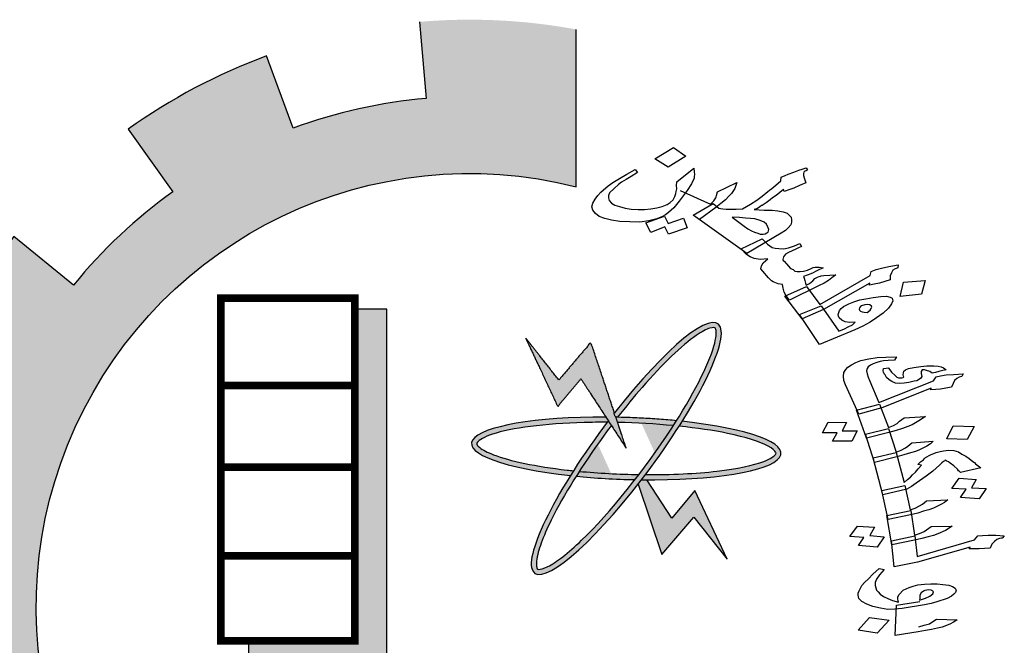
# Model space of a CAD drawing. Units: millimetres. Extents: x -194 to 3448, y -1951 to 1100.
# Drawn here: x 1298 to 1310, y 32 to 39 of the extents above; entities that cross this region are included whole.
import ezdxf

# ---------------------------------------------------------------- set-up
doc = ezdxf.new("R2010")
doc.units = ezdxf.units.MM

msp = doc.modelspace()

# ---------------------------------------------------------------- hatches: boundary and pattern name
at = {"linetype": 'Continuous'}
for points in [[(1307.20141, 27.6732, 0.02321428), (1307.60602, 28.04041), (1306.97971, 28.66924, -1.71628993), (1304.67834, 37.05878), (1304.67834, 38.87467, 0.06700429), (1302.87277, 38.96196), (1302.94856, 38.07768, 0.06700429), (1301.41532, 37.73592), (1301.10839, 38.56868, 0.06700429), (1299.5108, 37.72284), (1300.02702, 37.00089, 0.06700429), (1298.88251, 35.9249), (1298.19376, 36.48465, 0.06700429), (1297.25102, 34.94226), (1298.06326, 34.58457, 0.06700429), (1297.62761, 33.07531), (1296.74969, 33.20549, 0.06700429), (1296.72548, 31.39797), (1297.60657, 31.50458, 0.06700429), (1298.00163, 29.98419), (1297.18009, 29.64839, 0.06700429), (1298.08117, 28.0813), (1298.78467, 28.62239, 0.06700429), (1299.89994, 27.51613), (1299.36457, 26.80827, 0.06700429), (1300.93892, 25.91993), (1301.26805, 26.74416, 0.06700429), (1302.79159, 26.36145), (1302.69213, 25.47952, 0.06700429), (1304.49939, 25.5184), (1304.3621, 26.39524, 0.06700429), (1305.86777, 26.84312), (1306.23205, 26.0338, 0.06700429), (1307.76673, 26.98902)], [(1302.49588, 35.64652), (1302.12564, 35.64652), (1302.12564, 31.82019), (1300.90003, 31.82019), (1300.90003, 31.53244), (1302.49588, 31.53244)], [(1305.257, 34.03946), (1305.13681, 34.39967), (1304.84846, 35.26389), (1304.47822, 34.83024), (1304.09522, 35.31491), (1304.46546, 34.52413), (1304.73356, 34.84299)]]:
    msp.add_hatch(color=256, dxfattribs=at).paths.add_polyline_path(points)
h = msp.add_hatch(color=256, dxfattribs=at)
edge = h.paths.add_edge_path()
edge.add_spline(control_points=[(1305.15624, 34.39931), (1305.24977, 34.52023), (1305.34492, 34.63671), (1305.67464, 35.01551), (1305.90015, 35.23039), (1306.12758, 35.3871), (1306.18277, 35.41545), (1306.26012, 35.439), (1306.27536, 35.43359), (1306.27967, 35.43043), (1306.28214, 35.42861), (1306.28559, 35.42538), (1306.2974, 35.38556), (1306.29467, 35.31534), (1306.2093, 35.01898), (1306.05174, 34.7027), (1305.83605, 34.35955)], knot_values=[5.05816704, 5.05816704, 5.05816704, 5.05816704, 5.31910476, 5.31910476, 5.97529989, 5.97529989, 6.23709718, 6.23709718, 6.49889446, 6.49889446, 6.49889446, 6.64935967, 6.64935967, 6.99554559, 6.99554559, 7.72391273, 7.72391273, 7.72391273, 7.72391273], degree=3, periodic=0)
edge.add_spline(control_points=[(1305.83605, 34.35955), (1305.82418, 34.34066), (1305.81213, 34.32169), (1305.79991, 34.30265)], knot_values=[5.01807314, 5.01807314, 5.01807314, 5.01807314, 5.05816704, 5.05816704, 5.05816704, 5.05816704], degree=3, periodic=0)
edge.add_spline(control_points=[(1305.79991, 34.30265), (1305.79341, 34.29252), (1305.78686, 34.28237), (1305.66511, 34.09475), (1305.5363, 33.91318), (1305.40322, 33.73911)], knot_values=[4.62431591, 4.62431591, 4.62431591, 4.62431591, 4.64565455, 4.64565455, 5.01807314, 5.01807314, 5.01807314, 5.01807314], degree=3, periodic=0)
edge.add_spline(control_points=[(1305.40322, 33.73911), (1305.38798, 33.71918), (1305.37269, 33.69935), (1305.35735, 33.67963)], knot_values=[4.58166932, 4.58166932, 4.58166932, 4.58166932, 4.62431591, 4.62431591, 4.62431591, 4.62431591], degree=3, periodic=0)
edge.add_spline(control_points=[(1305.35735, 33.67963), (1305.14751, 33.40982), (1304.92985, 33.16169), (1304.58442, 32.82999), (1304.44678, 32.72417), (1304.30216, 32.65127), (1304.26451, 32.64344), (1304.2308, 32.64595), (1304.23285, 32.6444), (1304.21873, 32.68051), (1304.21649, 32.73714), (1304.26542, 32.94075), (1304.33938, 33.11945), (1304.51406, 33.44923), (1304.59202, 33.58219), (1304.67873, 33.7193)], knot_values=[1.91659204, 1.91659204, 1.91659204, 1.91659204, 2.50012152, 2.50012152, 2.98146314, 2.98146314, 3.23199772, 3.23199772, 3.4825323, 3.4825323, 3.80055527, 3.80055527, 4.29062657, 4.29062657, 4.58166932, 4.58166932, 4.58166932, 4.58166932], degree=3, periodic=0)
edge.add_spline(control_points=[(1304.67873, 33.7193), (1304.6905, 33.73792), (1304.70244, 33.75661), (1304.71452, 33.77536)], knot_values=[1.87707881, 1.87707881, 1.87707881, 1.87707881, 1.91659204, 1.91659204, 1.91659204, 1.91659204], degree=3, periodic=0)
edge.add_spline(control_points=[(1304.71452, 33.77536), (1304.82736, 33.95047), (1304.95337, 34.13098), (1305.08415, 34.3048)], knot_values=[1.50811858, 1.50811858, 1.50811858, 1.50811858, 1.87707881, 1.87707881, 1.87707881, 1.87707881], degree=3, periodic=0)
edge.add_line((1305.08415, 34.3048), (1305.04935, 34.35823))
edge.add_ellipse((1305.257, 34.03946), major_axis=(1.05772, 1.43863), ratio=0.2, start_angle=85.702111, end_angle=86.380527)
edge.add_ellipse((1305.257, 34.03946), major_axis=(1.05772, 1.43863), ratio=0.2, start_angle=86.380527, end_angle=108.564092)
edge.add_ellipse((1305.257, 34.03946), major_axis=(1.05772, 1.43863), ratio=0.2, start_angle=108.564092, end_angle=110.806076)
edge.add_ellipse((1305.257, 34.03946), major_axis=(1.05772, 1.43863), ratio=0.2, start_angle=110.806076, end_angle=261.962364)
edge.add_ellipse((1305.257, 34.03946), major_axis=(1.05772, 1.43863), ratio=0.2, start_angle=261.962364, end_angle=263.99077)
edge.add_ellipse((1305.257, 34.03946), major_axis=(1.05772, 1.43863), ratio=0.2, start_angle=263.99077, end_angle=266.414377)
edge.add_ellipse((1305.257, 34.03946), major_axis=(1.05772, 1.43863), ratio=0.2, start_angle=266.414377, end_angle=288.530904)
edge.add_ellipse((1305.257, 34.03946), major_axis=(1.05772, 1.43863), ratio=0.2, start_angle=288.530904, end_angle=290.806076)
edge.add_ellipse((1305.257, 34.03946), major_axis=(1.05772, 1.43863), ratio=0.2, start_angle=290.806076, end_angle=441.962364)
edge.add_line((1305.11999, 34.45008), (1305.13681, 34.39967))
edge.add_ellipse((1305.257, 34.03946), major_axis=(-1.7847, 0.05743), ratio=0.2, start_angle=633.605079, end_angle=634.229966, ccw=False)
h = msp.add_hatch(color=256, dxfattribs=at)
edge = h.paths.add_edge_path()
edge.add_ellipse((1305.257, 34.03946), major_axis=(1.05772, 1.43863), ratio=0.2, start_angle=108.564092, end_angle=110.806076, ccw=False)
edge.add_spline(control_points=[(1304.6475, 33.78199), (1304.62243, 33.78459), (1304.59757, 33.7873), (1304.21599, 33.83116), (1303.91119, 33.8954), (1303.65326, 33.99415), (1303.59864, 34.0236), (1303.53544, 34.07402), (1303.53127, 34.08965), (1303.53144, 34.09499), (1303.53154, 34.09806), (1303.53225, 34.10273), (1303.55839, 34.135), (1303.61781, 34.17251), (1303.92716, 34.27549), (1304.32045, 34.32727), (1304.85659, 34.34133), (1304.94618, 34.3421), (1305.03662, 34.34141)], knot_values=[4.84232652, 4.84232652, 4.84232652, 4.84232652, 4.8875844, 4.8875844, 5.54377953, 5.54377953, 5.80557682, 5.80557682, 6.0673741, 6.0673741, 6.0673741, 6.21783931, 6.21783931, 6.56402523, 6.56402523, 7.35382491, 7.35382491, 7.50823289, 7.50823289, 7.50823289, 7.50823289], degree=3, periodic=0)
edge.add_ellipse((1305.257, 34.03946), major_axis=(1.05772, 1.43863), ratio=0.2, start_angle=85.702111, end_angle=86.380527, ccw=False)
edge.add_line((1305.04935, 34.35823), (1305.02154, 34.40092))
edge.add_ellipse((1305.257, 34.03946), major_axis=(-1.7847, 0.05743), ratio=0.2, start_angle=277.949836, end_angle=429.193924)
h = msp.add_hatch(color=256, dxfattribs=at)
edge = h.paths.add_edge_path()
edge.add_ellipse((1305.257, 34.03946), major_axis=(-1.7847, 0.05743), ratio=0.2, start_angle=251.436636, end_angle=273.605079)
edge.add_ellipse((1305.257, 34.03946), major_axis=(-1.7847, 0.05743), ratio=0.2, start_angle=273.605079, end_angle=274.229966)
edge.add_line((1305.13681, 34.39967), (1305.15684, 34.33965))
edge.add_spline(control_points=[(1305.15684, 34.33965), (1305.37382, 34.33499), (1305.59298, 34.32227), (1305.79991, 34.30265)], knot_values=[10.68908344, 10.68908344, 10.68908344, 10.68908344, 11.05732572, 11.05732572, 11.05732572, 11.05732572], degree=3, periodic=0)
edge.add_spline(control_points=[(1305.79991, 34.30265), (1305.81213, 34.32169), (1305.82418, 34.34066), (1305.83605, 34.35955)], knot_values=[5.01807314, 5.01807314, 5.01807314, 5.01807314, 5.05816704, 5.05816704, 5.05816704, 5.05816704], degree=3, periodic=0)
h = msp.add_hatch(color=256, dxfattribs=at)
edge = h.paths.add_edge_path()
edge.add_ellipse((1305.257, 34.03946), major_axis=(-1.7847, 0.05743), ratio=0.2, start_angle=456.00923, end_angle=609.193924)
edge.add_ellipse((1305.257, 34.03946), major_axis=(1.05772, 1.43863), ratio=0.2, start_angle=288.530904, end_angle=290.806076, ccw=False)
edge.add_spline(control_points=[(1305.86597, 34.29611), (1306.07015, 34.27501), (1306.26055, 34.24713), (1306.63476, 34.16978), (1306.7999, 34.11622), (1306.94187, 34.03829), (1306.96964, 34.01168), (1306.98666, 33.98247), (1306.98677, 33.98504), (1306.965, 33.95296), (1306.91958, 33.91905), (1306.72405, 33.84412), (1306.53487, 33.80392), (1306.06204, 33.74944), (1305.77464, 33.7366), (1305.47801, 33.73836)], knot_values=[7.98466712, 7.98466712, 7.98466712, 7.98466712, 8.35298049, 8.35298049, 8.8343221, 8.8343221, 9.08485668, 9.08485668, 9.33539127, 9.33539127, 9.65341423, 9.65341423, 10.14348554, 10.14348554, 10.6496385, 10.6496385, 10.6496385, 10.6496385], degree=3, periodic=0)
edge.add_ellipse((1305.257, 34.03946), major_axis=(1.05772, 1.43863), ratio=0.2, start_angle=263.99077, end_angle=266.414377, ccw=False)
h = msp.add_hatch(color=256, dxfattribs=at)
edge = h.paths.add_edge_path()
edge.add_spline(control_points=[(1305.35735, 33.67963), (1305.37269, 33.69935), (1305.38798, 33.71918), (1305.40322, 33.73911)], knot_values=[4.58166932, 4.58166932, 4.58166932, 4.58166932, 4.62431591, 4.62431591, 4.62431591, 4.62431591], degree=3, periodic=0)
edge.add_spline(control_points=[(1305.40322, 33.73911), (1305.17135, 33.74239), (1304.93582, 33.75451), (1304.71452, 33.77536)], knot_values=[7.54827368, 7.54827368, 7.54827368, 7.54827368, 7.94222563, 7.94222563, 7.94222563, 7.94222563], degree=3, periodic=0)
edge.add_spline(control_points=[(1304.71452, 33.77536), (1304.70244, 33.75661), (1304.6905, 33.73792), (1304.67873, 33.7193)], knot_values=[1.87707881, 1.87707881, 1.87707881, 1.87707881, 1.91659204, 1.91659204, 1.91659204, 1.91659204], degree=3, periodic=0)
edge.add_ellipse((1305.257, 34.03946), major_axis=(-1.7847, 0.05743), ratio=0.2, start_angle=431.463275, end_angle=453.592158)
h = msp.add_hatch(color=256, dxfattribs=at)
edge = h.paths.add_edge_path()
edge.add_ellipse((1305.257, 34.03946), major_axis=(-1.7847, 0.05743), ratio=0.2, start_angle=456.00923, end_angle=457.949836, ccw=False)
edge.add_ellipse((1305.257, 34.03946), major_axis=(1.05772, 1.43863), ratio=0.2, start_angle=261.962364, end_angle=263.99077, ccw=False)
edge.add_line((1305.394, 33.62884), (1305.66553, 32.81504))
edge.add_line((1305.66553, 32.81504), (1306.03577, 33.24869))
edge.add_line((1306.03577, 33.24869), (1306.41877, 32.76402))
edge.add_line((1306.41877, 32.76402), (1306.04854, 33.5548))
edge.add_line((1306.04854, 33.5548), (1305.78044, 33.23593))
edge.add_line((1305.78044, 33.23593), (1305.49246, 33.67801))

# ---------------------------------------------------------------- linework, layer by layer
for points in [[(1302.87277, 38.96196), (1302.94856, 38.07768, 0.06700429), (1301.41532, 37.73592), (1301.10839, 38.56868, 0.06700429), (1299.5108, 37.72284), (1300.02702, 37.00089, 0.06700429), (1298.88251, 35.9249), (1298.19376, 36.48465, 0.06700429), (1297.25102, 34.94226), (1298.06326, 34.58457, 0.06700429), (1297.62761, 33.07531), (1296.74969, 33.20549)], [(1304.3621, 26.39524, 0.06700429), (1305.86777, 26.84312), (1306.23205, 26.0338, 0.06700429), (1307.76673, 26.98902), (1307.20141, 27.6732, 0.02321428), (1307.60602, 28.04041), (1306.97971, 28.66924, -1.71628993), (1304.67834, 37.05878), (1304.67834, 38.87467)]]:
    msp.add_lwpolyline(points, format="xyb", dxfattribs=at)
for points in [[(1305.73809, 37.28356), (1305.58547, 37.38094), (1305.79999, 37.51119), (1305.9451, 37.41152)], [(1305.69679, 36.71886), (1305.73894, 36.63425), (1305.91644, 36.69755), (1305.95884, 36.58518), (1305.74382, 36.51046), (1305.70167, 36.59507), (1305.54047, 36.53209), (1305.48177, 36.64414)], [(1306.8923, 36.53522), (1306.89592, 36.55024), (1306.89955, 36.56527), (1306.89309, 36.5865), (1306.87266, 36.62668), (1306.84861, 36.65184), (1306.80204, 36.67014), (1306.73918, 36.68813), (1306.68899, 36.69141), (1306.63, 36.69666), (1306.56222, 36.70386), (1306.47942, 36.70651), (1306.61704, 36.60455), (1306.65868, 36.57547), (1306.69904, 36.55064), (1306.73681, 36.53429), (1306.77328, 36.52219), (1306.80096, 36.51206), (1306.83356, 36.5127), (1306.85736, 36.51531), (1306.87858, 36.52641)], [(1307.09959, 35.80027), (1307.07787, 35.84469), (1307.06494, 35.88716), (1307.05952, 35.93191), (1307.00804, 35.93943), (1306.97027, 35.95578), (1306.95138, 35.96395), (1306.9325, 35.97212), (1306.89706, 36.00773), (1306.83241, 36.08549), (1306.80835, 36.11065), (1306.81431, 36.14494), (1306.83657, 36.17955), (1306.88755, 36.22755), (1306.79984, 36.21941), (1306.73077, 36.23087), (1306.6842, 36.24918), (1306.64256, 36.27826), (1306.58178, 36.34328), (1306.82527, 36.45914), (1306.88476, 36.39837), (1306.93778, 36.35883), (1306.97297, 36.35098), (1307.01565, 36.34541), (1307.07335, 36.34441), (1307.12717, 36.35615), (1307.1947, 36.37671), (1307.25965, 36.40575), (1307.27878, 36.36982), (1307.24256, 36.35416), (1307.21384, 36.34077), (1307.12767, 36.30063), (1307.09274, 36.28072), (1307.06918, 36.25035), (1307.06193, 36.2203), (1307.06581, 36.20757), (1307.0759, 36.20136), (1307.12659, 36.14255), (1307.15064, 36.11739), (1307.17962, 36.10301), (1307.20109, 36.08635), (1307.22747, 36.08046), (1307.26007, 36.0811), (1307.30018, 36.08403), (1307.3452, 36.09773), (1307.38893, 36.11568), (1307.41015, 36.12677), (1307.43395, 36.12938), (1307.45025, 36.1297), (1307.48285, 36.13034), (1307.52554, 36.12478), (1307.50432, 36.11368), (1307.4831, 36.10258), (1307.45438, 36.0892), (1307.44066, 36.08038), (1307.41194, 36.067), (1307.38322, 36.05362), (1307.30197, 36.02425), (1307.30843, 36.00302), (1307.31619, 35.97754), (1307.32523, 35.94782), (1307.33299, 35.92234), (1307.36792, 35.94225), (1307.40777, 35.97294), (1307.43262, 35.99906), (1307.46005, 36.01669), (1307.48256, 36.02354), (1307.49757, 36.02811), (1307.50507, 36.03039), (1307.53638, 36.03528), (1307.67298, 36.04438), (1307.62692, 36.00716), (1307.58707, 35.97647), (1307.53842, 35.94775), (1307.47477, 35.91445), (1307.1389, 35.75191)], [(1307.49049, 35.70117), (1308.06935, 36.0351), (1308.08022, 36.08017), (1308.13896, 36.10268), (1308.19899, 36.12095), (1308.28411, 36.13758), (1308.39304, 36.15681), (1308.38708, 36.12252), (1308.37958, 36.12024), (1308.35707, 36.11339), (1308.32964, 36.09576), (1308.31359, 36.06768), (1308.30012, 36.0311), (1308.29908, 36.00758), (1308.29804, 35.98407), (1308.23801, 35.9658), (1308.17798, 35.94753), (1308.11666, 35.9335), (1308.06285, 35.92177), (1308.06389, 35.94528), (1307.53238, 35.64432), (1307.28631, 35.53695), (1307.08458, 35.7957), (1307.33687, 35.9096)], [(1308.4139, 35.79198), (1308.45379, 35.95723), (1308.70191, 35.97707), (1308.65943, 35.82031)], [(1307.77268, 35.42051), (1307.81511, 35.44271), (1307.86505, 35.46719), (1307.8974, 35.49559), (1307.8322, 35.49431), (1307.78072, 35.50183), (1307.74295, 35.51818), (1307.7101, 35.5453), (1307.70364, 35.56653), (1307.69847, 35.58352), (1307.71685, 35.63087), (1307.73419, 35.65471), (1307.76033, 35.67658), (1307.82398, 35.70987), (1307.88272, 35.73239), (1307.95025, 35.75294), (1308.02037, 35.765), (1308.10549, 35.78163), (1308.19191, 35.79401), (1308.25711, 35.7953), (1308.30109, 35.78549), (1308.32127, 35.77307), (1308.33031, 35.74334), (1308.31685, 35.70677), (1308.28217, 35.65909), (1308.21747, 35.60228), (1308.14398, 35.54744), (1308.06919, 35.49684), (1307.98432, 35.45245), (1307.89065, 35.41002), (1307.48337, 35.23966), (1307.25579, 35.58334), (1307.50316, 35.68647), (1307.70773, 35.39146)], [(1308.06794, 35.63565), (1308.07907, 35.65296), (1308.0902, 35.67026), (1308.08632, 35.683), (1308.06614, 35.69542), (1308.03976, 35.70131), (1308.00845, 35.69642), (1307.97093, 35.685), (1307.95722, 35.67619), (1307.94479, 35.66313), (1307.94117, 35.6481), (1307.94505, 35.63536), (1307.95643, 35.62491), (1307.97531, 35.61674), (1308.0017, 35.61085), (1308.03559, 35.60724)], [(1308.41248, 34.7889), (1308.36253, 34.79458), (1308.31803, 34.81023), (1308.28876, 34.82944), (1308.25734, 34.85685), (1308.24113, 34.88782), (1308.22923, 34.90241), (1308.22493, 34.91879), (1308.22063, 34.93517), (1308.2218, 34.96152), (1308.28376, 34.97169), (1308.2859, 34.9635), (1308.31401, 34.91794), (1308.35627, 34.88003), (1308.37686, 34.86313), (1308.3953, 34.85441), (1308.4192, 34.85567), (1308.4355, 34.85514), (1308.45072, 34.85871), (1308.45725, 34.86459), (1308.45511, 34.87278), (1308.45081, 34.88915), (1308.45305, 34.91141), (1308.45636, 34.92957), (1308.47597, 34.9472), (1308.51295, 34.96022), (1308.57383, 34.97449), (1308.65208, 34.98413), (1308.72272, 34.992), (1308.80312, 34.99345), (1308.85307, 34.98778), (1308.88673, 34.98263), (1308.91386, 34.9716), (1308.94421, 34.94829), (1308.90616, 34.93938), (1308.8605, 34.92867), (1308.82352, 34.91566), (1308.78547, 34.90674), (1308.7562, 34.92596), (1308.72039, 34.9393), (1308.69433, 34.94623), (1308.67043, 34.94497), (1308.65843, 34.92912), (1308.65726, 34.90277), (1308.66586, 34.87002), (1308.65493, 34.85007), (1308.62771, 34.83065), (1308.60596, 34.82121), (1308.57552, 34.81407), (1308.51464, 34.79981), (1308.46029, 34.79141)], [(1308.44351, 34.27029), (1308.36848, 34.24836), (1308.28584, 34.22465), (1308.02817, 34.15991), (1307.91181, 34.48033), (1308.17602, 34.55094), (1308.27949, 34.27966), (1308.33715, 34.30621), (1308.37959, 34.3292), (1308.40573, 34.35271), (1308.46017, 34.39154), (1308.70575, 34.40999), (1308.63063, 34.35761), (1308.55336, 34.31343), (1308.50224, 34.29275)], [(1307.91761, 34.24265), (1307.85967, 34.12477), (1307.6337, 34.12396), (1307.6894, 34.21959), (1307.51992, 34.21898), (1307.58439, 34.34274), (1307.79514, 34.33999), (1307.74813, 34.24205)], [(1309.26923, 34.29433), (1309.1873, 34.14474), (1308.95157, 34.15034), (1309.02482, 34.30223)], [(1308.59371, 34.00562), (1308.53391, 33.98726), (1308.45888, 33.96532), (1308.37624, 33.94161), (1308.11857, 33.87687), (1308.01636, 34.20495), (1308.28164, 34.27147), (1308.36989, 33.99662), (1308.42862, 34.01908), (1308.4776, 34.04794), (1308.50482, 34.06736), (1308.55164, 34.10441), (1308.79722, 34.12285), (1308.76454, 34.09346), (1308.72318, 34.06638), (1308.63723, 34.02451)], [(1309.4083, 33.57939), (1309.32646, 33.46025), (1309.11249, 33.47529), (1309.17687, 33.56861), (1309.01285, 33.57798), (1309.09469, 33.69712), (1309.29237, 33.6826), (1309.23667, 33.58697)], [(1308.53501, 33.27475), (1308.27519, 33.21821), (1308.20342, 33.55342), (1308.47085, 33.61175), (1308.52866, 33.32976), (1308.58739, 33.35222), (1308.63744, 33.37699), (1308.67227, 33.39819), (1308.71909, 33.43524), (1308.96682, 33.4455), (1308.92653, 33.41432), (1308.88409, 33.39134), (1308.79814, 33.34946), (1308.74594, 33.33288), (1308.68614, 33.31452), (1308.61872, 33.29437)], [(1308.73956, 33.01847), (1308.66346, 33.00063), (1308.57975, 32.98101), (1308.31886, 32.92856), (1308.2623, 33.26734), (1308.53842, 33.32336), (1308.58101, 33.03781), (1308.63974, 33.06026), (1308.69086, 33.08094), (1308.71808, 33.10036), (1308.7453, 33.11977), (1308.77252, 33.13919), (1309.01371, 33.14357), (1308.93859, 33.09119), (1308.85157, 33.05341), (1308.79937, 33.03683)], [(1308.06496, 33.0342), (1308.23005, 33.02074), (1308.14821, 32.9016), (1307.93317, 32.92074), (1307.99754, 33.01406), (1307.83353, 33.02342), (1307.92298, 33.14435), (1308.12066, 33.12983)], [(1308.27206, 32.1831), (1308.18737, 32.19802), (1308.1016, 32.21703), (1308.02998, 32.24371), (1307.97358, 32.27395), (1307.94001, 32.30954), (1307.93034, 32.34639), (1307.93258, 32.36865), (1307.94136, 32.39678), (1307.97413, 32.45661), (1308.00466, 32.49419), (1308.05042, 32.53534), (1308.10056, 32.59055), (1308.17245, 32.65521), (1308.23217, 32.64313), (1308.17549, 32.58204), (1308.14057, 32.53039), (1308.12633, 32.49229), (1308.12731, 32.45775), (1308.14128, 32.40452), (1308.16294, 32.38352), (1308.18568, 32.35843), (1308.22471, 32.33281), (1308.27135, 32.30897), (1308.32561, 32.28692), (1308.39615, 32.26434), (1308.39078, 32.28481), (1308.38649, 32.30119), (1308.38765, 32.32754), (1308.40511, 32.35336), (1308.44872, 32.40269), (1308.52052, 32.43691), (1308.56511, 32.4517), (1308.61838, 32.46419), (1308.69663, 32.47384), (1308.76834, 32.47761), (1308.84113, 32.47728), (1308.90738, 32.47108), (1308.97471, 32.46078), (1309.0192, 32.44513), (1309.04848, 32.42592), (1309.06253, 32.40313), (1309.05268, 32.3791), (1309.03415, 32.35737), (1309.008, 32.33385), (1308.95795, 32.30909), (1308.83941, 32.26827), (1308.77092, 32.25221), (1308.69482, 32.23438), (1308.43939, 32.19189), (1308.35246, 32.18456)], [(1308.6583, 32.37359), (1308.64084, 32.34776), (1308.64183, 32.31322), (1308.63959, 32.29097), (1308.707, 32.31112), (1308.75705, 32.33588), (1308.79081, 32.36118), (1308.80066, 32.38522), (1308.78982, 32.39572), (1308.77138, 32.40443), (1308.7464, 32.40727), (1308.7225, 32.40602), (1308.69967, 32.40066), (1308.68552, 32.393)], [(1308.28906, 32.0567), (1308.15064, 31.90691), (1307.93129, 31.94243), (1308.06211, 32.09043)]]:
    msp.add_lwpolyline(points, close=True)
for points in [[(1304.96443, 36.99706), (1305.04905, 37.06921), (1305.10262, 37.10871), (1305.17869, 37.15506), (1305.26227, 37.2037), (1305.36086, 37.25691), (1305.3875, 37.22325), (1305.31142, 37.1769), (1305.25657, 37.14165), (1305.20041, 37.11064), (1305.16677, 37.08648), (1305.11579, 37.03848), (1305.06481, 36.99049), (1305.05005, 36.95816), (1305.0503, 36.9304), (1305.05935, 36.90067), (1305.0847, 36.87127), (1305.12505, 36.84643), (1305.17912, 36.83041), (1305.24198, 36.81242), (1305.31106, 36.80097), (1305.39385, 36.79833), (1305.46784, 36.79765), (1305.53925, 36.80546), (1305.60937, 36.81752), (1305.67069, 36.83155), (1305.72943, 36.85406)], [(1305.72943, 36.85406), (1305.76307, 36.87822), (1305.79542, 36.90663), (1305.81639, 36.94549), (1305.82985, 36.98206), (1305.83089, 37.00558), (1305.83814, 37.03562), (1305.83531, 37.07188), (1305.83868, 37.11467), (1306.03665, 37.27235), (1306.04078, 37.23185), (1306.04232, 37.19984), (1306.04128, 37.17633), (1306.03895, 37.15706), (1306.00943, 37.0924)], [(1306.90925, 37.01828), (1306.93539, 37.04015), (1306.98145, 37.07737), (1307.03994, 37.12765), (1307.04331, 37.17043), (1307.08704, 37.18838), (1307.12327, 37.20405), (1307.18951, 37.22885), (1307.24824, 37.25136), (1307.28576, 37.26278), (1307.33078, 37.27648), (1307.34604, 37.25329), (1307.33233, 37.24448), (1307.31732, 37.23991), (1307.3049, 37.22685), (1307.30127, 37.21182), (1307.30023, 37.18831), (1307.30798, 37.16283), (1307.31574, 37.13735), (1307.32608, 37.10338), (1307.25363, 37.07205), (1307.18868, 37.043), (1307.14366, 37.0293), (1307.07742, 37.0045), (1307.07096, 37.02573), (1306.98504, 36.95783), (1306.9439, 36.93138), (1306.91776, 36.90951), (1306.8717, 36.87229)], [(1306.00943, 37.0924), (1305.9587, 37.01664), (1305.86579, 36.89093), (1305.80626, 36.81713), (1305.77391, 36.78873), (1305.74156, 36.76032), (1305.70792, 36.73616), (1305.67299, 36.71625), (1305.60804, 36.68721), (1305.51671, 36.66405), (1305.41399, 36.65134), (1305.2986, 36.65334), (1305.18192, 36.65959), (1305.08775, 36.67268), (1305.00729, 36.6946), (1304.94313, 36.71683), (1304.90019, 36.75016), (1304.87226, 36.78805), (1304.86063, 36.82627), (1304.87151, 36.87134), (1304.89869, 36.91673), (1304.92716, 36.95787), (1304.96443, 36.99706)], [(1305.87721, 37.01503), (1306.22851, 36.85749), (1306.26577, 36.89667), (1306.28803, 36.93128), (1306.29295, 36.94206), (1306.29658, 36.95708), (1306.30746, 37.00215), (1306.52973, 37.10692), (1306.50901, 37.0403), (1306.46941, 36.98184), (1306.43836, 36.94919), (1306.40109, 36.91001), (1306.34881, 36.86626), (1306.28904, 36.82023), (1306.1022, 36.67985)], [(1306.8717, 36.87229), (1306.82305, 36.84357), (1306.81554, 36.84128), (1306.79562, 36.82594), (1306.7819, 36.81712), (1306.76068, 36.80603), (1306.73067, 36.79689), (1306.78966, 36.79165), (1306.84735, 36.79065), (1306.93765, 36.79029), (1307.00543, 36.78308), (1307.067, 36.76934), (1307.11227, 36.75528), (1307.13633, 36.73012), (1307.15909, 36.70921), (1307.16063, 36.6772), (1307.16088, 36.64944), (1307.15363, 36.6194), (1307.12258, 36.58675), (1307.09152, 36.55409), (1307.04287, 36.52537), (1306.64748, 36.28904), (1306.029, 36.73181), (1306.25852, 36.86662), (1306.32422, 36.81238), (1306.34181, 36.80846), (1306.3682, 36.80257), (1306.4096, 36.80125), (1306.46729, 36.80025), (1306.52499, 36.79925), (1306.59769, 36.80282), (1306.68748, 36.85798), (1306.76356, 36.90434), (1306.82334, 36.95037), (1306.88933, 37.00293), (1306.90925, 37.01828)], [(1308.05484, 35.0745), (1308.14831, 35.08771), (1308.25154, 35.09452), (1308.37213, 35.09671), (1308.35028, 35.05682), (1308.27857, 35.05305), (1308.22315, 35.04875), (1308.18403, 35.04393), (1308.14705, 35.03092), (1308.10246, 35.01612), (1308.07417, 35.0008), (1308.04695, 34.98138), (1308.03603, 34.96144), (1308.02725, 34.9333), (1308.03584, 34.90055), (1308.04551, 34.8637), (1308.06601, 34.81635), (1308.17065, 34.57142), (1308.80041, 34.81898), (1308.8288, 34.86475), (1308.88207, 34.87723), (1308.94402, 34.88741), (1309.03096, 34.89474), (1309.14287, 34.89924), (1309.12648, 34.86932), (1309.11126, 34.86576), (1309.09604, 34.86219), (1309.06775, 34.84687), (1309.04161, 34.82335), (1309.02629, 34.78934), (1309.00552, 34.74536), (1308.94356, 34.73518), (1308.88161, 34.72501), (1308.82619, 34.72071), (1308.77077, 34.71642), (1308.77409, 34.73458), (1308.20305, 34.50947)], [(1308.20305, 34.50947), (1307.93992, 34.43476), (1307.78667, 34.77261), (1307.7651, 34.82405), (1307.75982, 34.87497), (1307.76538, 34.91539), (1307.7883, 34.95118), (1307.81337, 34.97879), (1307.85474, 35.00587), (1307.90478, 35.03064), (1307.96352, 35.05309), (1308.05484, 35.0745)], [(1308.60129, 33.63798), (1308.54685, 33.59914), (1308.49027, 33.56849), (1308.21631, 33.50428), (1308.10461, 33.9301), (1308.37096, 33.99253), (1308.46118, 33.6486), (1308.50147, 33.67977), (1308.53415, 33.70916), (1308.55922, 33.73677), (1308.5919, 33.76616), (1308.62243, 33.80374), (1308.6595, 33.84719), (1308.61716, 33.85465), (1308.64984, 33.88404), (1308.68359, 33.90934), (1308.69559, 33.92519), (1308.70866, 33.93695), (1308.76525, 33.96759), (1308.83159, 33.99183), (1308.87725, 34.00254)], [(1308.87725, 34.00254), (1308.9153, 34.01145), (1308.97726, 34.02163), (1309.03482, 34.01774), (1309.088, 33.99978), (1309.12703, 33.97416), (1309.17368, 33.95032), (1309.21271, 33.9247), (1309.25389, 33.89089), (1309.27341, 33.87808), (1309.28531, 33.86349), (1309.31566, 33.84018), (1309.34601, 33.81687), (1309.1101, 33.76157), (1309.10902, 33.76567), (1309.09926, 33.77207), (1309.08843, 33.78257), (1309.07545, 33.80126), (1309.0332, 33.83916), (1308.99309, 33.86888), (1308.9725, 33.88578), (1308.95406, 33.8945), (1308.9443, 33.90091), (1308.93562, 33.90322), (1308.92908, 33.89734), (1308.91493, 33.88968), (1308.89532, 33.87204), (1308.86918, 33.84853), (1308.79075, 33.77799), (1308.7167, 33.72153), (1308.60129, 33.63798)], [(1309.32471, 32.88181), (1309.26822, 32.88161), (1309.21173, 32.8814), (1309.22265, 32.90135), (1308.61375, 32.72822), (1308.34525, 32.67398), (1308.31465, 32.97538), (1308.58316, 33.02962), (1308.61286, 32.7932)], [(1308.61286, 32.7932), (1309.27288, 32.98701), (1309.30995, 33.03046), (1309.36537, 33.03476), (1309.4284, 33.04084), (1309.51748, 33.03999), (1309.61632, 33.03273), (1309.59125, 33.00512), (1309.58364, 33.00334), (1309.55974, 33.00208), (1309.53037, 32.99085), (1309.50422, 32.96734), (1309.47262, 32.93386), (1309.45184, 32.88987), (1309.38881, 32.88379), (1309.32471, 32.88181)], [(1308.98747, 32.01178), (1308.89937, 31.97809), (1308.8461, 31.96561), (1308.77761, 31.94955), (1308.70805, 31.9376), (1308.62326, 31.92207), (1308.35915, 31.8819), (1308.37216, 32.23264), (1308.64388, 32.27459)], [(1308.63213, 31.98065), (1308.69194, 31.99901), (1308.75174, 32.01737), (1308.77896, 32.03679), (1308.83447, 32.07153), (1309.07127, 32.06184), (1309.02991, 32.03476), (1308.98747, 32.01178)]]:
    msp.add_lwpolyline(points)
at = {"linetype": 'Continuous', "const_width": 0.08875}
msp.add_lwpolyline([(1300.58086, 31.82019), (1302.12564, 31.82019), (1302.12564, 35.77407), (1300.58086, 35.77407)], close=True, dxfattribs=at)
at = {"linetype": 'Continuous'}
for points in [[(1300.90003, 31.82019), (1300.90003, 31.53244), (1302.49588, 31.53244), (1302.49588, 35.64652), (1302.12564, 35.64652)], [(1305.394, 33.62884), (1305.66553, 32.81504), (1306.03577, 33.24869), (1306.41877, 32.76402), (1306.04854, 33.5548), (1305.78044, 33.23593), (1305.49246, 33.67801)]]:
    msp.add_lwpolyline(points, dxfattribs=at)
at = {"linetype": 'Continuous', "const_width": 0.08875}
for points in [[(1300.58086, 34.76647), (1302.12564, 34.76647)], [(1300.58086, 33.82264), (1302.12564, 33.82264)], [(1300.58086, 32.80228), (1302.12564, 32.80228)]]:
    msp.add_lwpolyline(points, dxfattribs=at)
at = {"linetype": 'Continuous'}
for major_axis, start_param, end_param in [((1.05772, 1.43863), 1.49578401, 7.71369843), ((-1.7847, 0.05743), 4.8511398, 7.4908471), ((-1.7847, 0.05743), 7.95886248, 10.63243975), ((-1.7847, 0.05743), 7.53045475, 7.91667662)]:
    msp.add_ellipse((1305.257, 34.03946), major_axis=major_axis, ratio=0.2, start_param=start_param, end_param=end_param, dxfattribs=at)
for points, knots in [([(1305.08415, 34.3048), (1304.83619, 33.97524), (1304.60541, 33.62169), (1304.33938, 33.11945), (1304.26542, 32.94075), (1304.21649, 32.73714), (1304.21873, 32.68051), (1304.23285, 32.6444), (1304.2308, 32.64595), (1304.26451, 32.64344), (1304.30216, 32.65127), (1304.44678, 32.72417), (1304.58442, 32.82999), (1305.06449, 33.29099), (1305.4715, 33.79638), (1306.02445, 34.64853), (1306.20442, 35.00204), (1306.29467, 35.31534), (1306.2974, 35.38556), (1306.28559, 35.42538), (1306.28214, 35.42861), (1306.27967, 35.43043), (1306.27536, 35.43359), (1306.26012, 35.439), (1306.18277, 35.41545), (1306.12758, 35.3871), (1305.90015, 35.23039), (1305.67464, 35.01551), (1305.34492, 34.63671), (1305.24977, 34.52023), (1305.15624, 34.39931)], [0, 0, 0, 0, 0.6995162, 0.6995162, 1.1895875, 1.1895875, 1.50761047, 1.50761047, 1.75814505, 1.75814505, 2.00867963, 2.00867963, 2.49002125, 2.49002125, 3.48861592, 3.48861592, 4.2784156, 4.2784156, 4.62460152, 4.62460152, 4.77506673, 4.77506673, 4.77506673, 5.03686401, 5.03686401, 5.29866129, 5.29866129, 5.95485643, 5.95485643, 6.21579415, 6.21579415, 6.21579415, 6.21579415]), ([(1305.03662, 34.34141), (1304.94618, 34.3421), (1304.85659, 34.34133), (1304.32045, 34.32727), (1303.92716, 34.27549), (1303.61781, 34.17251), (1303.55839, 34.135), (1303.53225, 34.10273), (1303.53154, 34.09806), (1303.53144, 34.09499), (1303.53127, 34.08965), (1303.53544, 34.07402), (1303.59864, 34.0236), (1303.65326, 33.99415), (1303.91119, 33.8954), (1304.21599, 33.83116), (1304.59757, 33.7873), (1304.62243, 33.78459), (1304.6475, 33.78199)], [4.84232652, 4.84232652, 4.84232652, 4.84232652, 4.99673451, 4.99673451, 5.78653418, 5.78653418, 6.1327201, 6.1327201, 6.28318531, 6.28318531, 6.28318531, 6.54498259, 6.54498259, 6.80677988, 6.80677988, 7.46297501, 7.46297501, 7.50823289, 7.50823289, 7.50823289, 7.50823289]), ([(1305.47801, 33.73836), (1305.77464, 33.7366), (1306.06204, 33.74944), (1306.53487, 33.80392), (1306.72405, 33.84412), (1306.91958, 33.91905), (1306.965, 33.95296), (1306.98677, 33.98504), (1306.98666, 33.98247), (1306.96964, 34.01168), (1306.94187, 34.03829), (1306.7999, 34.11622), (1306.63476, 34.16978), (1306.26055, 34.24713), (1306.07015, 34.27501), (1305.86597, 34.29611)], [7.98466712, 7.98466712, 7.98466712, 7.98466712, 8.49082009, 8.49082009, 8.98089139, 8.98089139, 9.29891436, 9.29891436, 9.54944894, 9.54944894, 9.79998352, 9.79998352, 10.28132514, 10.28132514, 10.6496385, 10.6496385, 10.6496385, 10.6496385])]:
    msp.add_open_spline(points, degree=3, knots=knots, dxfattribs=at)
msp.add_rational_spline([(1305.83605, 34.35955), (1305.49575, 34.39343), (1305.13681, 34.39967), (1304.99264, 34.83178), (1304.84846, 35.26389), (1304.66334, 35.04706), (1304.47822, 34.83024), (1304.28672, 35.07257), (1304.09522, 35.31491), (1304.28034, 34.91952), (1304.46546, 34.52413), (1304.59951, 34.68356), (1304.73356, 34.84299), (1304.99528, 34.44123), (1305.257, 34.03946), (1305.19691, 34.21957), (1305.13681, 34.39967)], [1, 0.980282677633, 1, 1, 1, 1, 1, 1, 1, 1, 1, 1, 1, 1, 1, 1, 1], degree=2, knots=[0, 0, 0, 0.39781866, 0.39781866, 1.39781866, 1.39781866, 2.39781866, 2.39781866, 3.39781866, 3.39781866, 4.39781866, 4.39781866, 5.39781866, 5.39781866, 6.39781866, 6.39781866, 7.39781866, 7.39781866, 7.39781866], dxfattribs=at)
for points in [[(1305.79991, 34.30265), (1305.59298, 34.32227), (1305.37382, 34.33499), (1305.15684, 34.33965)], [(1304.71452, 33.77536), (1304.93582, 33.75451), (1305.17135, 33.74239), (1305.40322, 33.73911)]]:
    msp.add_open_spline(points, degree=3, dxfattribs=at)

doc.saveas('drawing.dxf')
